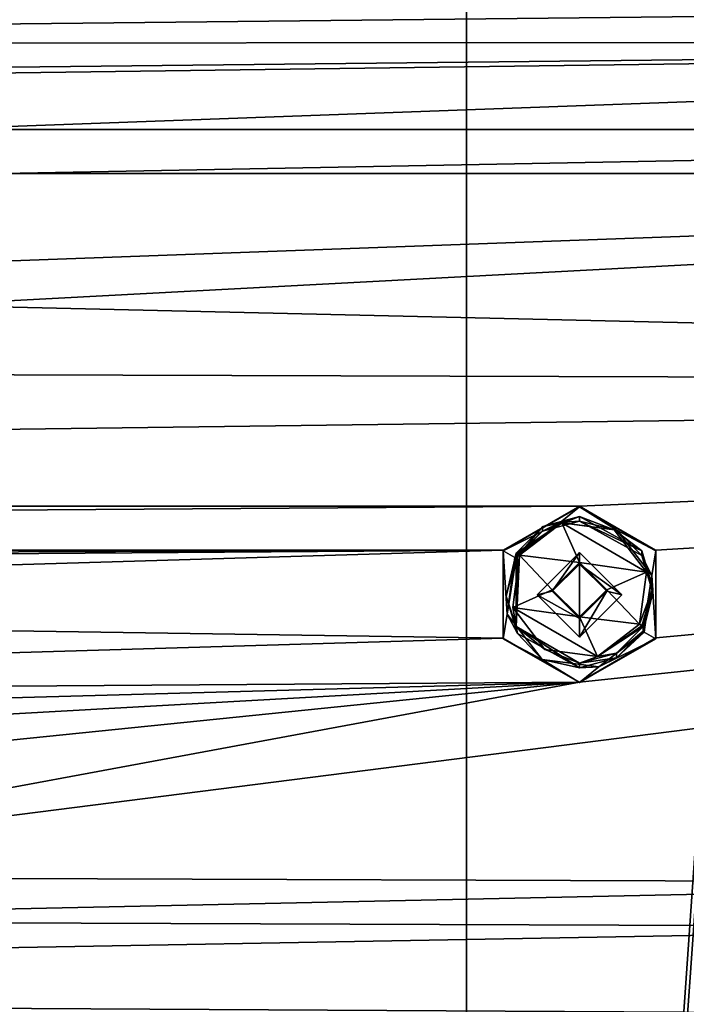
# Model space of a CAD drawing. Units: millimetres. Extents: x -471 to 124, y 0 to 569.
# Drawn here: x -258 to -242, y 364 to 388 of the extents above; entities that cross this region are included whole.
import ezdxf

# ---------------------------------------------------------------- set-up
doc = ezdxf.new("R2010")
doc.units = ezdxf.units.MM
doc.header["$LTSCALE"] = 65.185185
for name, color, linetype in [('1027', 7, 'CONTINUOUS'), ('1172', 7, 'CONTINUOUS'), ('1298', 7, 'CONTINUOUS'), ('1424', 7, 'CONTINUOUS'), ('150', 7, 'CONTINUOUS'), ('1550', 7, 'CONTINUOUS'), ('1676', 7, 'CONTINUOUS'), ('1802', 7, 'CONTINUOUS'), ('1855', 7, 'CONTINUOUS'), ('305', 7, 'CONTINUOUS'), ('356', 7, 'CONTINUOUS'), ('523', 7, 'CONTINUOUS'), ('649', 7, 'CONTINUOUS'), ('775', 7, 'CONTINUOUS'), ('901', 7, 'CONTINUOUS'), ('93', 7, 'CONTINUOUS')]:
    doc.layers.add(name, color=color, linetype=linetype)

msp = doc.modelspace()

# ---------------------------------------------------------------- linework, layer by layer
at = {"layer": '1027', "color": 7, "linetype": 'Continuous'}
for points in [[(-245.436, 374.236, -1024.884), (-244.424, 375.247, -1024.919), (-245.074, 374.32, -1022.473), (-245.436, 374.236, -1024.884)], [(-244.424, 375.247, -1024.919), (-244.424, 374.969, -1022.495), (-245.074, 374.32, -1022.473), (-244.424, 375.247, -1024.919)], [(-245.436, 374.236, -1024.884), (-245.074, 374.32, -1022.473), (-244.424, 373.67, -1022.45), (-245.436, 374.236, -1024.884)], [(-244.424, 373.224, -1024.849), (-245.436, 374.236, -1024.884), (-244.424, 373.67, -1022.45), (-244.424, 373.224, -1024.849)]]:
    msp.add_3dface(points, dxfattribs=at)
at = {"layer": '1172', "color": 7, "linetype": 'Continuous'}
for points in [[(-244.424, 375.247, -1024.919), (-243.412, 374.236, -1024.884), (-244.424, 374.969, -1022.495), (-244.424, 375.247, -1024.919)], [(-244.424, 374.969, -1022.495), (-243.412, 374.236, -1024.884), (-243.774, 374.32, -1022.473), (-244.424, 374.969, -1022.495)], [(-243.412, 374.236, -1024.884), (-244.424, 373.224, -1024.849), (-243.774, 374.32, -1022.473), (-243.412, 374.236, -1024.884)], [(-244.424, 373.224, -1024.849), (-244.424, 373.67, -1022.45), (-243.774, 374.32, -1022.473), (-244.424, 373.224, -1024.849)]]:
    msp.add_3dface(points, dxfattribs=at)
at = {"layer": '1298', "color": 7, "linetype": 'Continuous'}
for points in [[(-244.424, 375.004, -1021.496), (-244.424, 374.969, -1022.495), (-243.774, 374.32, -1022.473), (-244.424, 375.004, -1021.496)], [(-244.424, 375.004, -1021.496), (-243.774, 374.32, -1022.473), (-243.774, 374.355, -1021.473), (-244.424, 375.004, -1021.496)], [(-244.424, 373.67, -1022.45), (-244.424, 373.705, -1021.451), (-243.774, 374.355, -1021.473), (-244.424, 373.67, -1022.45)], [(-243.774, 374.32, -1022.473), (-244.424, 373.67, -1022.45), (-243.774, 374.355, -1021.473), (-243.774, 374.32, -1022.473)]]:
    msp.add_3dface(points, dxfattribs=at)
at = {"layer": '1424', "color": 7, "linetype": 'Continuous'}
for points in [[(-244.849, 375.948, -1021.529), (-245.853, 375.179, -1021.502), (-244.424, 375.004, -1021.496), (-244.849, 375.948, -1021.529)], [(-242.829, 374.778, -1021.488), (-243.596, 375.781, -1021.523), (-244.849, 375.948, -1021.529), (-242.829, 374.778, -1021.488)], [(-242.829, 374.778, -1021.488), (-244.849, 375.948, -1021.529), (-244.424, 375.004, -1021.496), (-242.829, 374.778, -1021.488)], [(-245.074, 374.354, -1021.473), (-245.853, 375.179, -1021.502), (-246.018, 373.931, -1021.458), (-245.074, 374.354, -1021.473)], [(-245.853, 375.179, -1021.502), (-245.074, 374.354, -1021.473), (-244.424, 375.004, -1021.496), (-245.853, 375.179, -1021.502)], [(-242.829, 374.778, -1021.488), (-244.424, 375.004, -1021.496), (-243.774, 374.355, -1021.473), (-242.829, 374.778, -1021.488)], [(-242.995, 373.53, -1021.444), (-242.829, 374.778, -1021.488), (-243.774, 374.355, -1021.473), (-242.995, 373.53, -1021.444)], [(-244.424, 373.705, -1021.451), (-245.074, 374.354, -1021.473), (-246.018, 373.931, -1021.458), (-244.424, 373.705, -1021.451)], [(-244.424, 373.705, -1021.451), (-242.995, 373.53, -1021.444), (-243.774, 374.355, -1021.473), (-244.424, 373.705, -1021.451)], [(-243.999, 372.761, -1021.418), (-244.424, 373.705, -1021.451), (-246.018, 373.931, -1021.458), (-243.999, 372.761, -1021.418)], [(-245.251, 372.928, -1021.423), (-243.999, 372.761, -1021.418), (-246.018, 373.931, -1021.458), (-245.251, 372.928, -1021.423)], [(-242.995, 373.53, -1021.444), (-244.424, 373.705, -1021.451), (-243.999, 372.761, -1021.418), (-242.995, 373.53, -1021.444)]]:
    msp.add_3dface(points, dxfattribs=at)
at = {"layer": '150', "color": 7, "linetype": 'Continuous'}
for points in [[(-246.243, 375.297, -1024.508), (-244.424, 376.334, -1024.957), (-244.424, 376.349, -1024.545), (-246.243, 375.297, -1024.508)], [(-246.242, 375.285, -1024.921), (-244.424, 376.334, -1024.957), (-246.243, 375.297, -1024.508), (-246.242, 375.285, -1024.921)], [(-246.242, 373.186, -1024.847), (-246.242, 375.285, -1024.921), (-246.243, 375.297, -1024.508), (-246.242, 373.186, -1024.847)], [(-246.242, 373.202, -1024.435), (-246.242, 373.186, -1024.847), (-246.243, 375.297, -1024.508), (-246.242, 373.202, -1024.435)], [(-244.424, 372.151, -1024.398), (-246.242, 373.186, -1024.847), (-246.242, 373.202, -1024.435), (-244.424, 372.151, -1024.398)], [(-244.424, 372.137, -1024.811), (-246.242, 373.186, -1024.847), (-244.424, 372.151, -1024.398), (-244.424, 372.137, -1024.811)]]:
    msp.add_3dface(points, dxfattribs=at)
at = {"layer": '1550', "color": 7, "linetype": 'Continuous'}
for points in [[(-246.018, 373.931, -1021.458), (-245.853, 375.179, -1021.502), (-245.939, 373.477, -1021.543), (-246.018, 373.931, -1021.458)], [(-245.915, 375.214, -1021.534), (-245.939, 375.226, -1021.604), (-245.939, 373.477, -1021.543), (-245.915, 375.214, -1021.534)], [(-245.853, 375.179, -1021.502), (-245.915, 375.214, -1021.534), (-245.939, 373.477, -1021.543), (-245.853, 375.179, -1021.502)], [(-245.251, 372.928, -1021.423), (-246.018, 373.931, -1021.458), (-245.939, 373.477, -1021.543), (-245.251, 372.928, -1021.423)], [(-242.935, 373.494, -1021.471), (-242.995, 373.53, -1021.444), (-243.999, 372.761, -1021.418), (-242.935, 373.494, -1021.471)], [(-244.424, 372.602, -1021.512), (-245.251, 372.928, -1021.423), (-245.939, 373.477, -1021.543), (-244.424, 372.602, -1021.512)], [(-242.908, 373.477, -1021.543), (-242.935, 373.494, -1021.471), (-243.999, 372.761, -1021.418), (-242.908, 373.477, -1021.543)], [(-243.543, 372.84, -1021.52), (-242.908, 373.477, -1021.543), (-243.999, 372.761, -1021.418), (-243.543, 372.84, -1021.52)], [(-244.424, 372.602, -1021.512), (-243.999, 372.761, -1021.418), (-245.251, 372.928, -1021.423), (-244.424, 372.602, -1021.512)], [(-244.424, 372.602, -1021.512), (-243.543, 372.84, -1021.52), (-243.999, 372.761, -1021.418), (-244.424, 372.602, -1021.512)]]:
    msp.add_3dface(points, dxfattribs=at)
at = {"layer": '1676', "color": 7, "linetype": 'Continuous'}
for points in [[(-245.299, 375.866, -1021.626), (-244.424, 376.1, -1021.634), (-245.305, 375.751, -1024.824), (-245.299, 375.866, -1021.626)], [(-244.424, 376.1, -1021.634), (-244.424, 375.988, -1024.832), (-245.305, 375.751, -1024.824), (-244.424, 376.1, -1021.634)], [(-245.939, 375.114, -1024.802), (-245.939, 375.226, -1021.604), (-245.299, 375.866, -1021.626), (-245.939, 375.114, -1024.802)], [(-245.939, 375.114, -1024.802), (-245.299, 375.866, -1021.626), (-245.305, 375.751, -1024.824), (-245.939, 375.114, -1024.802)], [(-245.939, 375.114, -1024.802), (-246.173, 374.198, -1024.77), (-245.939, 375.226, -1021.604), (-245.939, 375.114, -1024.802)], [(-245.939, 375.226, -1021.604), (-246.173, 374.198, -1024.77), (-245.939, 373.477, -1021.543), (-245.939, 375.226, -1021.604)], [(-246.173, 374.198, -1024.77), (-245.906, 373.31, -1024.739), (-245.939, 373.477, -1021.543), (-246.173, 374.198, -1024.77)], [(-245.906, 373.31, -1024.739), (-244.424, 372.491, -1024.71), (-245.939, 373.477, -1021.543), (-245.906, 373.31, -1024.739)], [(-244.424, 372.491, -1024.71), (-244.424, 372.602, -1021.512), (-245.939, 373.477, -1021.543), (-244.424, 372.491, -1024.71)]]:
    msp.add_3dface(points, dxfattribs=at)
at = {"layer": '1802', "color": 7, "linetype": 'Continuous'}
for points in [[(-244.886, 375.959, -1024.944), (-245.97, 375.127, -1024.915), (-245.305, 375.751, -1024.824), (-244.886, 375.959, -1024.944)], [(-244.424, 375.988, -1024.832), (-244.886, 375.959, -1024.944), (-245.305, 375.751, -1024.824), (-244.424, 375.988, -1024.832)], [(-243.531, 375.78, -1024.938), (-244.886, 375.959, -1024.944), (-244.424, 375.988, -1024.832), (-243.531, 375.78, -1024.938)], [(-243.531, 375.78, -1024.938), (-244.424, 375.988, -1024.832), (-242.941, 375.168, -1024.804), (-243.531, 375.78, -1024.938)], [(-245.97, 375.127, -1024.915), (-245.947, 375.116, -1024.862), (-245.305, 375.751, -1024.824), (-245.97, 375.127, -1024.915)], [(-245.947, 375.116, -1024.862), (-245.939, 375.114, -1024.802), (-245.305, 375.751, -1024.824), (-245.947, 375.116, -1024.862)], [(-242.7, 374.697, -1024.9), (-243.531, 375.78, -1024.938), (-242.941, 375.168, -1024.804), (-242.7, 374.697, -1024.9)], [(-242.7, 374.697, -1024.9), (-242.941, 375.168, -1024.804), (-242.674, 374.281, -1024.773), (-242.7, 374.697, -1024.9)], [(-242.7, 374.697, -1024.9), (-242.908, 373.365, -1024.741), (-242.901, 373.359, -1024.799), (-242.7, 374.697, -1024.9)], [(-242.908, 373.365, -1024.741), (-242.7, 374.697, -1024.9), (-242.674, 374.281, -1024.773), (-242.908, 373.365, -1024.741)], [(-242.878, 373.344, -1024.853), (-242.7, 374.697, -1024.9), (-242.901, 373.359, -1024.799), (-242.878, 373.344, -1024.853)]]:
    msp.add_3dface(points, dxfattribs=at)
at = {"layer": '1855', "color": 7, "linetype": 'Continuous'}
for points in [[(-244.424, 376.334, -1024.957), (-246.242, 375.285, -1024.921), (-244.886, 375.959, -1024.944), (-244.424, 376.334, -1024.957)], [(-243.531, 375.78, -1024.938), (-244.424, 376.334, -1024.957), (-244.886, 375.959, -1024.944), (-243.531, 375.78, -1024.938)], [(-242.605, 375.285, -1024.921), (-244.424, 376.334, -1024.957), (-243.531, 375.78, -1024.938), (-242.605, 375.285, -1024.921)], [(-246.242, 375.285, -1024.921), (-245.97, 375.127, -1024.915), (-244.886, 375.959, -1024.944), (-246.242, 375.285, -1024.921)], [(-242.7, 374.697, -1024.9), (-242.605, 375.285, -1024.921), (-243.531, 375.78, -1024.938), (-242.7, 374.697, -1024.9)], [(-246.242, 375.285, -1024.921), (-246.242, 373.186, -1024.847), (-246.148, 373.774, -1024.868), (-246.242, 375.285, -1024.921)], [(-245.97, 375.127, -1024.915), (-246.242, 375.285, -1024.921), (-246.148, 373.774, -1024.868), (-245.97, 375.127, -1024.915)], [(-245.436, 374.236, -1024.884), (-244.424, 373.224, -1024.849), (-244.424, 375.247, -1024.919), (-245.436, 374.236, -1024.884)], [(-244.424, 375.247, -1024.919), (-244.424, 373.224, -1024.849), (-243.412, 374.236, -1024.884), (-244.424, 375.247, -1024.919)], [(-242.605, 373.186, -1024.847), (-242.605, 375.285, -1024.921), (-242.7, 374.697, -1024.9), (-242.605, 373.186, -1024.847)], [(-242.878, 373.344, -1024.853), (-242.605, 373.186, -1024.847), (-242.7, 374.697, -1024.9), (-242.878, 373.344, -1024.853)], [(-246.148, 373.774, -1024.868), (-246.242, 373.186, -1024.847), (-245.316, 372.691, -1024.83), (-246.148, 373.774, -1024.868)], [(-243.962, 372.513, -1024.824), (-242.605, 373.186, -1024.847), (-242.878, 373.344, -1024.853), (-243.962, 372.513, -1024.824)], [(-246.242, 373.186, -1024.847), (-244.424, 372.137, -1024.811), (-245.316, 372.691, -1024.83), (-246.242, 373.186, -1024.847)], [(-244.424, 372.137, -1024.811), (-242.605, 373.186, -1024.847), (-243.962, 372.513, -1024.824), (-244.424, 372.137, -1024.811)], [(-245.316, 372.691, -1024.83), (-244.424, 372.137, -1024.811), (-243.962, 372.513, -1024.824), (-245.316, 372.691, -1024.83)]]:
    msp.add_3dface(points, dxfattribs=at)
at = {"layer": '305', "color": 7, "linetype": 'Continuous'}
for points in [[(-244.424, 376.349, -1024.545), (-244.424, 376.334, -1024.957), (-242.605, 375.285, -1024.921), (-244.424, 376.349, -1024.545)], [(-244.424, 376.349, -1024.545), (-242.605, 375.285, -1024.921), (-242.605, 375.298, -1024.508), (-244.424, 376.349, -1024.545)], [(-242.605, 375.298, -1024.508), (-242.605, 375.285, -1024.921), (-242.605, 373.203, -1024.435), (-242.605, 375.298, -1024.508)], [(-242.605, 375.285, -1024.921), (-242.605, 373.186, -1024.847), (-242.605, 373.203, -1024.435), (-242.605, 375.285, -1024.921)], [(-244.424, 372.137, -1024.811), (-244.424, 372.151, -1024.398), (-242.605, 373.203, -1024.435), (-244.424, 372.137, -1024.811)], [(-242.605, 373.186, -1024.847), (-244.424, 372.137, -1024.811), (-242.605, 373.203, -1024.435), (-242.605, 373.186, -1024.847)]]:
    msp.add_3dface(points, dxfattribs=at)
at = {"layer": '356', "color": 7, "linetype": 'Continuous'}
for points in [[(-218.146, 388.947, -1024.985), (-302.182, 389.478, -1025.003), (-302.181, 387.383, -1024.93), (-218.146, 388.947, -1024.985)], [(-200.759, 388.489, -1024.969), (-218.146, 388.947, -1024.985), (-302.181, 387.383, -1024.93), (-200.759, 388.489, -1024.969)], [(-202.578, 387.438, -1024.932), (-200.759, 388.489, -1024.969), (-302.181, 387.383, -1024.93), (-202.578, 387.438, -1024.932)], [(-260.012, 385.343, -1024.859), (-202.578, 387.438, -1024.932), (-321.5, 385.843, -1024.876), (-260.012, 385.343, -1024.859)], [(-202.578, 387.438, -1024.932), (-304, 386.332, -1024.893), (-321.5, 385.843, -1024.876), (-202.578, 387.438, -1024.932)], [(-304, 386.332, -1024.893), (-202.578, 387.438, -1024.932), (-302.181, 387.383, -1024.93), (-304, 386.332, -1024.893)], [(-202.578, 385.342, -1024.859), (-202.578, 387.438, -1024.932), (-260.012, 385.343, -1024.859), (-202.578, 385.342, -1024.859)], [(-202.578, 385.342, -1024.859), (-260.012, 385.343, -1024.859), (-258.194, 384.292, -1024.822), (-202.578, 385.342, -1024.859)], [(-200.759, 384.291, -1024.822), (-202.578, 385.342, -1024.859), (-258.194, 384.292, -1024.822), (-200.759, 384.291, -1024.822)], [(-177.316, 379.235, -1024.645), (-200.759, 384.291, -1024.822), (-260.012, 381.146, -1024.712), (-177.316, 379.235, -1024.645)], [(-260.012, 381.146, -1024.712), (-200.759, 384.291, -1024.822), (-258.193, 382.197, -1024.749), (-260.012, 381.146, -1024.712)], [(-200.759, 384.291, -1024.822), (-258.194, 384.292, -1024.822), (-258.193, 382.197, -1024.749), (-200.759, 384.291, -1024.822)], [(-465.924, 380.123, -1024.676), (-177.316, 379.235, -1024.645), (-260.012, 381.146, -1024.712), (-465.924, 380.123, -1024.676)], [(-177.316, 379.235, -1024.645), (-465.924, 380.123, -1024.676), (-398.576, 376.349, -1024.545), (-177.316, 379.235, -1024.645)], [(-244.424, 376.349, -1024.545), (-177.316, 379.235, -1024.645), (-398.576, 376.349, -1024.545), (-244.424, 376.349, -1024.545)], [(-228.835, 367.354, -1024.231), (-177.316, 379.235, -1024.645), (-269.477, 367.502, -1024.236), (-228.835, 367.354, -1024.231)], [(-177.316, 379.235, -1024.645), (-244.424, 372.151, -1024.398), (-269.477, 367.502, -1024.236), (-177.316, 379.235, -1024.645)], [(-244.424, 372.151, -1024.398), (-177.316, 379.235, -1024.645), (-242.605, 373.203, -1024.435), (-244.424, 372.151, -1024.398)], [(-177.316, 379.235, -1024.645), (-244.424, 376.349, -1024.545), (-242.605, 375.298, -1024.508), (-177.316, 379.235, -1024.645)], [(-177.316, 379.235, -1024.645), (-242.605, 375.298, -1024.508), (-242.605, 373.203, -1024.435), (-177.316, 379.235, -1024.645)], [(-244.424, 376.349, -1024.545), (-398.576, 376.349, -1024.545), (-396.758, 375.298, -1024.508), (-244.424, 376.349, -1024.545)], [(-246.243, 375.297, -1024.508), (-244.424, 376.349, -1024.545), (-396.758, 375.298, -1024.508), (-246.243, 375.297, -1024.508)], [(-348, 374.95, -1024.496), (-246.243, 375.297, -1024.508), (-396.758, 375.298, -1024.508), (-348, 374.95, -1024.496)], [(-295, 374.95, -1024.496), (-246.243, 375.297, -1024.508), (-348, 374.95, -1024.496), (-295, 374.95, -1024.496)], [(-246.243, 375.297, -1024.508), (-295, 374.95, -1024.496), (-293.182, 373.899, -1024.459), (-246.243, 375.297, -1024.508)], [(-246.242, 373.202, -1024.435), (-246.243, 375.297, -1024.508), (-293.182, 373.899, -1024.459), (-246.242, 373.202, -1024.435)], [(-246.242, 373.202, -1024.435), (-293.182, 373.899, -1024.459), (-293.181, 371.804, -1024.386), (-246.242, 373.202, -1024.435)], [(-244.424, 372.151, -1024.398), (-246.242, 373.202, -1024.435), (-293.181, 371.804, -1024.386), (-244.424, 372.151, -1024.398)], [(-271.295, 370.648, -1024.346), (-244.424, 372.151, -1024.398), (-295, 370.753, -1024.349), (-271.295, 370.648, -1024.346)], [(-295, 370.753, -1024.349), (-244.424, 372.151, -1024.398), (-293.181, 371.804, -1024.386), (-295, 370.753, -1024.349)], [(-244.424, 372.151, -1024.398), (-271.295, 370.648, -1024.346), (-269.477, 369.597, -1024.309), (-244.424, 372.151, -1024.398)], [(-244.424, 372.151, -1024.398), (-269.477, 369.597, -1024.309), (-269.477, 367.502, -1024.236), (-244.424, 372.151, -1024.398)], [(-271.295, 366.45, -1024.199), (-228.835, 367.354, -1024.231), (-269.477, 367.502, -1024.236), (-271.295, 366.45, -1024.199)], [(-230.654, 366.303, -1024.194), (-228.835, 367.354, -1024.231), (-271.295, 366.45, -1024.199), (-230.654, 366.303, -1024.194)], [(-230.654, 366.303, -1024.194), (-271.295, 366.45, -1024.199), (-319.681, 364.708, -1024.138), (-230.654, 366.303, -1024.194)], [(-230.654, 364.208, -1024.121), (-230.654, 366.303, -1024.194), (-319.681, 364.708, -1024.138), (-230.654, 364.208, -1024.121)], [(-321.5, 363.656, -1024.101), (-230.654, 364.208, -1024.121), (-319.681, 364.708, -1024.138), (-321.5, 363.656, -1024.101)]]:
    msp.add_3dface(points, dxfattribs=at)
at = {"layer": '523', "color": 7, "linetype": 'Continuous'}
for points in [[(-245.939, 375.114, -1024.802), (-246.148, 373.774, -1024.868), (-246.173, 374.198, -1024.77), (-245.939, 375.114, -1024.802)], [(-245.97, 375.127, -1024.915), (-246.148, 373.774, -1024.868), (-245.947, 375.116, -1024.862), (-245.97, 375.127, -1024.915)], [(-245.947, 375.116, -1024.862), (-246.148, 373.774, -1024.868), (-245.939, 375.114, -1024.802), (-245.947, 375.116, -1024.862)], [(-246.173, 374.198, -1024.77), (-246.148, 373.774, -1024.868), (-245.906, 373.31, -1024.739), (-246.173, 374.198, -1024.77)], [(-246.148, 373.774, -1024.868), (-245.316, 372.691, -1024.83), (-245.906, 373.31, -1024.739), (-246.148, 373.774, -1024.868)], [(-245.906, 373.31, -1024.739), (-245.316, 372.691, -1024.83), (-244.424, 372.491, -1024.71), (-245.906, 373.31, -1024.739)], [(-243.962, 372.513, -1024.824), (-242.878, 373.344, -1024.853), (-243.543, 372.728, -1024.718), (-243.962, 372.513, -1024.824)], [(-242.908, 373.365, -1024.741), (-243.543, 372.728, -1024.718), (-242.901, 373.359, -1024.799), (-242.908, 373.365, -1024.741)], [(-243.543, 372.728, -1024.718), (-242.878, 373.344, -1024.853), (-242.901, 373.359, -1024.799), (-243.543, 372.728, -1024.718)], [(-245.316, 372.691, -1024.83), (-243.962, 372.513, -1024.824), (-244.424, 372.491, -1024.71), (-245.316, 372.691, -1024.83)], [(-244.424, 372.491, -1024.71), (-243.962, 372.513, -1024.824), (-243.543, 372.728, -1024.718), (-244.424, 372.491, -1024.71)]]:
    msp.add_3dface(points, dxfattribs=at)
at = {"layer": '649', "color": 7, "linetype": 'Continuous'}
for points in [[(-244.424, 376.1, -1021.634), (-245.299, 375.866, -1021.626), (-244.849, 375.948, -1021.529), (-244.424, 376.1, -1021.634)], [(-243.596, 375.781, -1021.523), (-244.424, 376.1, -1021.634), (-244.849, 375.948, -1021.529), (-243.596, 375.781, -1021.523)], [(-242.941, 375.28, -1021.606), (-244.424, 376.1, -1021.634), (-243.596, 375.781, -1021.523), (-242.941, 375.28, -1021.606)], [(-245.299, 375.866, -1021.626), (-245.939, 375.226, -1021.604), (-244.849, 375.948, -1021.529), (-245.299, 375.866, -1021.626)], [(-244.849, 375.948, -1021.529), (-245.939, 375.226, -1021.604), (-245.915, 375.214, -1021.534), (-244.849, 375.948, -1021.529)], [(-245.853, 375.179, -1021.502), (-244.849, 375.948, -1021.529), (-245.915, 375.214, -1021.534), (-245.853, 375.179, -1021.502)], [(-242.829, 374.778, -1021.488), (-242.941, 375.28, -1021.606), (-243.596, 375.781, -1021.523), (-242.829, 374.778, -1021.488)], [(-242.674, 374.393, -1021.575), (-242.941, 375.28, -1021.606), (-242.829, 374.778, -1021.488), (-242.674, 374.393, -1021.575)], [(-242.995, 373.53, -1021.444), (-242.674, 374.393, -1021.575), (-242.829, 374.778, -1021.488), (-242.995, 373.53, -1021.444)], [(-242.935, 373.494, -1021.471), (-242.674, 374.393, -1021.575), (-242.995, 373.53, -1021.444), (-242.935, 373.494, -1021.471)], [(-242.908, 373.477, -1021.543), (-242.674, 374.393, -1021.575), (-242.935, 373.494, -1021.471), (-242.908, 373.477, -1021.543)]]:
    msp.add_3dface(points, dxfattribs=at)
at = {"layer": '775', "color": 7, "linetype": 'Continuous'}
for points in [[(-244.424, 376.1, -1021.634), (-242.941, 375.28, -1021.606), (-244.424, 375.988, -1024.832), (-244.424, 376.1, -1021.634)], [(-244.424, 375.988, -1024.832), (-242.941, 375.28, -1021.606), (-242.941, 375.168, -1024.804), (-244.424, 375.988, -1024.832)], [(-242.941, 375.28, -1021.606), (-242.674, 374.393, -1021.575), (-242.941, 375.168, -1024.804), (-242.941, 375.28, -1021.606)], [(-242.941, 375.168, -1024.804), (-242.674, 374.393, -1021.575), (-242.674, 374.281, -1024.773), (-242.941, 375.168, -1024.804)], [(-242.674, 374.393, -1021.575), (-242.908, 373.477, -1021.543), (-242.674, 374.281, -1024.773), (-242.674, 374.393, -1021.575)], [(-242.908, 373.477, -1021.543), (-242.908, 373.365, -1024.741), (-242.674, 374.281, -1024.773), (-242.908, 373.477, -1021.543)], [(-242.908, 373.365, -1024.741), (-242.908, 373.477, -1021.543), (-243.543, 372.84, -1021.52), (-242.908, 373.365, -1024.741)], [(-243.543, 372.728, -1024.718), (-242.908, 373.365, -1024.741), (-243.543, 372.84, -1021.52), (-243.543, 372.728, -1024.718)], [(-244.424, 372.602, -1021.512), (-243.543, 372.728, -1024.718), (-243.543, 372.84, -1021.52), (-244.424, 372.602, -1021.512)], [(-244.424, 372.491, -1024.71), (-243.543, 372.728, -1024.718), (-244.424, 372.602, -1021.512), (-244.424, 372.491, -1024.71)]]:
    msp.add_3dface(points, dxfattribs=at)
at = {"layer": '901', "color": 7, "linetype": 'Continuous'}
for points in [[(-245.074, 374.354, -1021.473), (-244.424, 374.969, -1022.495), (-244.424, 375.004, -1021.496), (-245.074, 374.354, -1021.473)], [(-245.074, 374.32, -1022.473), (-244.424, 374.969, -1022.495), (-245.074, 374.354, -1021.473), (-245.074, 374.32, -1022.473)], [(-244.424, 373.705, -1021.451), (-245.074, 374.32, -1022.473), (-245.074, 374.354, -1021.473), (-244.424, 373.705, -1021.451)], [(-244.424, 373.67, -1022.45), (-245.074, 374.32, -1022.473), (-244.424, 373.705, -1021.451), (-244.424, 373.67, -1022.45)]]:
    msp.add_3dface(points, dxfattribs=at)
at = {"layer": '93', "color": 7, "linetype": 'Continuous'}
for points in [[(-247.119, 547.183, -1038.515), (-247.124, 289.702, -1029.524), (-266.713, 402.66, -1033.468), (-247.119, 547.183, -1038.515)], [(-247.124, 289.702, -1029.524), (-247.119, 547.183, -1038.515), (-230.745, 525.238, -1037.749), (-247.124, 289.702, -1029.524)], [(-230.745, 525.238, -1037.749), (-230.745, 521.088, -1037.604), (-247.124, 289.702, -1029.524), (-230.745, 525.238, -1037.749)], [(-230.745, 315.798, -1030.435), (-247.124, 289.702, -1029.524), (-230.745, 521.088, -1037.604), (-230.745, 315.798, -1030.435)], [(-247.124, 289.702, -1029.524), (-274.336, 282.352, -1029.267), (-266.713, 402.66, -1033.468), (-247.124, 289.702, -1029.524)]]:
    msp.add_3dface(points, dxfattribs=at)

doc.saveas('drawing.dxf')
